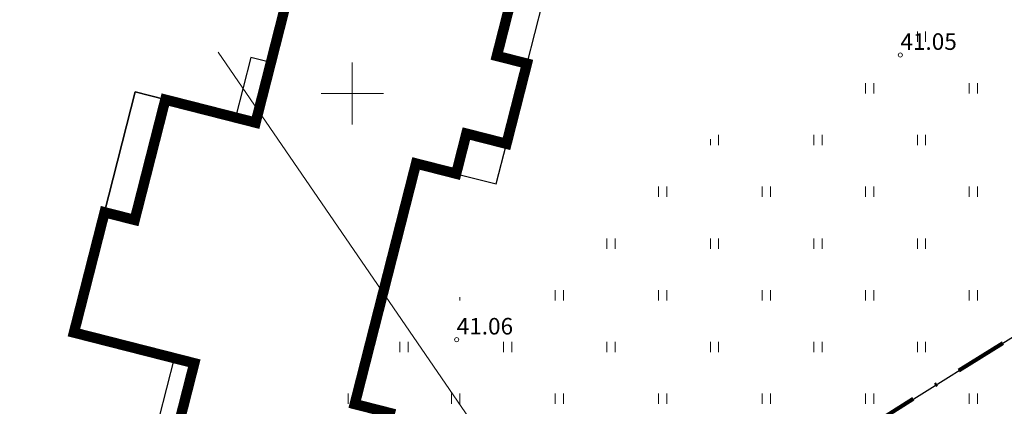
# Model space of a CAD drawing. Units: millimetres. Extents: x 366047 to 551762, y 4410242 to 6583685.
# Drawn here: x 548434 to 548482, y 6582835 to 6582854 of the extents above; entities that cross this region are included whole.
import ezdxf
from ezdxf.enums import TextEntityAlignment as Align

# ---------------------------------------------------------------- set-up
doc = ezdxf.new("R2010")
doc.units = ezdxf.units.MM
doc.linetypes.add('CENTER', pattern=[16, 10, -2, 2, -2])
doc.linetypes.add('DASHDOT', pattern=[1, 0.5, -0.25, 0, -0.25])
for name, color, linetype, lineweight in [('GEO_HALJASTUS', 252, 'Continuous', 9), ('GEO_KORGUSED', 252, 'Continuous', 15), ('GEO_RISTID', 252, 'Continuous', 9), ('P_hoonestus', 252, 'Continuous', 25), ('P_naaberplaneering', 252, 'Continuous', 20), ('P_piir_ala', 222, 'DASHDOT', 100), ('P_tabel_ehitusoigus', 7, 'Continuous', 15)]:
    doc.layers.add(name, color=color, linetype=linetype, lineweight=lineweight)
doc.layers.add('P_ehitusala joon', color=252, linetype='CENTER')
doc.styles.add('ITALICC', font='italicc_.ttf', dxfattribs={"height": 0.8})

# ---------------------------------------------------------------- blocks, each defined once
blk = doc.blocks.new('rist')
for p, q in [((0, 3), (0, -3)), ((-3, 0), (3, 0))]:
    blk.add_line(p, q)
blk = doc.blocks.new('marek')
at = {"layer": 'P_ehitusala joon', "color": 252}
blk.add_line((548462.009, 6582825.805), (548530.468, 6582868.593), dxfattribs=at)
at = {"layer": 'P_hoonestus', "color": 252, "const_width": 0.5}
for points in [[(548440.885, 6582831.151), (548442.366, 6582836.966), (548436.552, 6582838.447), (548438.033, 6582844.261), (548439.486, 6582843.891), (548440.967, 6582849.705), (548445.328, 6582848.594), (548446.069, 6582851.502), (548446.069, 6582851.502), (548447.796, 6582858.285)], [(548458.465, 6582857.631), (548456.984, 6582851.817), (548458.438, 6582851.447), (548457.45, 6582847.57), (548455.512, 6582848.064), (548455.019, 6582846.126), (548453.08, 6582846.62), (548450.118, 6582834.991), (548452.057, 6582834.497)]]:
    blk.add_lwpolyline(points, dxfattribs=at)
at = {"layer": 'P_hoonestus', "color": 252}
for points in [[(548459.919, 6582857.261), (548458.438, 6582851.447), (548456.984, 6582851.817), (548458.465, 6582857.631)], [(548444.359, 6582848.841), (548445.328, 6582848.594), (548446.069, 6582851.502), (548445.099, 6582851.748)], [(548440.967, 6582849.705), (548439.486, 6582843.891), (548438.033, 6582844.261), (548439.514, 6582850.075)], [(548439.514, 6582850.075), (548438.033, 6582844.261), (548439.486, 6582843.891), (548440.967, 6582849.705)], [(548456.957, 6582845.632), (548457.45, 6582847.57), (548455.512, 6582848.064), (548455.019, 6582846.126)], [(548440.656, 6582834.305), (548441.626, 6582834.059), (548442.366, 6582836.966), (548441.397, 6582837.213)]]:
    blk.add_lwpolyline(points, close=True, dxfattribs=at)

msp = doc.modelspace()

# ---------------------------------------------------------------- linework, layer by layer
at = {"layer": 'GEO_HALJASTUS', "ltscale": 0.5}
for p, q in [((548477.3, 6582852.5), (548477.3, 6582853)), ((548477.7, 6582852.5), (548477.7, 6582853)), ((548474.8, 6582850), (548474.8, 6582850.5)), ((548475.2, 6582850), (548475.2, 6582850.5)), ((548479.8, 6582850), (548479.8, 6582850.5)), ((548480.2, 6582850), (548480.2, 6582850.5)), ((548467.3, 6582847.5), (548467.3, 6582847.79)), ((548467.7, 6582847.5), (548467.7, 6582848)), ((548472.3, 6582847.5), (548472.3, 6582848)), ((548472.7, 6582847.5), (548472.7, 6582848)), ((548477.3, 6582847.5), (548477.3, 6582848)), ((548477.7, 6582847.5), (548477.7, 6582848)), ((548464.8, 6582845), (548464.8, 6582845.5)), ((548465.2, 6582845), (548465.2, 6582845.5)), ((548469.8, 6582845), (548469.8, 6582845.5)), ((548470.2, 6582845), (548470.2, 6582845.5)), ((548474.8, 6582845), (548474.8, 6582845.5)), ((548475.2, 6582845), (548475.2, 6582845.5)), ((548479.8, 6582845), (548479.8, 6582845.5)), ((548480.2, 6582845), (548480.2, 6582845.5)), ((548462.3, 6582842.5), (548462.3, 6582843)), ((548462.7, 6582842.5), (548462.7, 6582843)), ((548467.3, 6582842.5), (548467.3, 6582843)), ((548467.7, 6582842.5), (548467.7, 6582843)), ((548472.3, 6582842.5), (548472.3, 6582843)), ((548472.7, 6582842.5), (548472.7, 6582843)), ((548477.3, 6582842.5), (548477.3, 6582843)), ((548477.7, 6582842.5), (548477.7, 6582843)), ((548459.8, 6582840), (548459.8, 6582840.5)), ((548460.2, 6582840), (548460.2, 6582840.5)), ((548464.8, 6582840), (548464.8, 6582840.5)), ((548465.2, 6582840), (548465.2, 6582840.5)), ((548469.8, 6582840), (548469.8, 6582840.5)), ((548470.2, 6582840), (548470.2, 6582840.5)), ((548474.8, 6582840), (548474.8, 6582840.5)), ((548475.2, 6582840), (548475.2, 6582840.5)), ((548479.8, 6582840), (548479.8, 6582840.5)), ((548480.2, 6582840), (548480.2, 6582840.5)), ((548455.2, 6582840), (548455.2, 6582840.166)), ((548452.3, 6582837.5), (548452.3, 6582838)), ((548452.7, 6582837.5), (548452.7, 6582838)), ((548457.3, 6582837.5), (548457.3, 6582838)), ((548457.7, 6582837.5), (548457.7, 6582838)), ((548462.3, 6582837.5), (548462.3, 6582838)), ((548462.7, 6582837.5), (548462.7, 6582838)), ((548467.3, 6582837.5), (548467.3, 6582838)), ((548467.7, 6582837.5), (548467.7, 6582838)), ((548472.3, 6582837.5), (548472.3, 6582838)), ((548472.7, 6582837.5), (548472.7, 6582838)), ((548477.3, 6582837.5), (548477.3, 6582838)), ((548477.7, 6582837.5), (548477.7, 6582838)), ((548449.8, 6582835), (548449.8, 6582835.5)), ((548450.2, 6582835), (548450.2, 6582835.5)), ((548454.8, 6582835), (548454.8, 6582835.5)), ((548455.2, 6582835), (548455.2, 6582835.5)), ((548459.8, 6582835), (548459.8, 6582835.5)), ((548460.2, 6582835), (548460.2, 6582835.5)), ((548464.8, 6582835), (548464.8, 6582835.5)), ((548465.2, 6582835), (548465.2, 6582835.5)), ((548469.8, 6582835), (548469.8, 6582835.5)), ((548470.2, 6582835), (548470.2, 6582835.5)), ((548474.8, 6582835), (548474.8, 6582835.5)), ((548475.2, 6582835), (548475.2, 6582835.5)), ((548479.8, 6582835), (548479.8, 6582835.5)), ((548480.2, 6582835), (548480.2, 6582835.5))]:
    msp.add_line(p, q, dxfattribs=at)
at = {"layer": 'GEO_KORGUSED', "ltscale": 0.5}
for centre in [(548476.48, 6582851.86), (548455.043, 6582838.104)]:
    msp.add_circle(centre, 0.1, dxfattribs=at)
at = {"layer": 'P_piir_ala', "ltscale": 5}
msp.add_lwpolyline([(548252.175, 6582374.863), (548374.163, 6582526.963), (548400.297, 6582559.581), (548257.334, 6582696.209), (548417.567, 6582798.598), (548462.009, 6582825.805), (548537.203, 6582872.803), (548541.773, 6582877.086), (548548.851, 6582892.262), (548563.795, 6582882.637), (548803.539, 6582728.212)], dxfattribs=at)
at = {"layer": 'P_tabel_ehitusoigus', "ltscale": 0.5}
msp.add_lwpolyline([(548443.513, 6582852.005), (548471.635, 6582810.988)], dxfattribs=at)

# ---------------------------------------------------------------- block references
at = {"layer": 'GEO_RISTID', "ltscale": 0.5, "xscale": 0.5, "yscale": 0.5, "zscale": 0.5}
msp.add_blockref('rist', (548450, 6582850), dxfattribs=at)
at = {"layer": 'P_naaberplaneering', "linetype": 'Continuous'}
msp.add_blockref('marek', (0, 0), dxfattribs=at)

# ---------------------------------------------------------------- texts
at = {"layer": 'GEO_KORGUSED', "ltscale": 0.5, "style": 'ITALICC'}
for s, p in [('41.05', (548476.48, 6582851.86)), ('41.06', (548455.043, 6582838.104))]:
    msp.add_text(s, height=0.8, dxfattribs=at).set_placement(p, align=Align.BOTTOM_LEFT)

doc.saveas('drawing.dxf')
